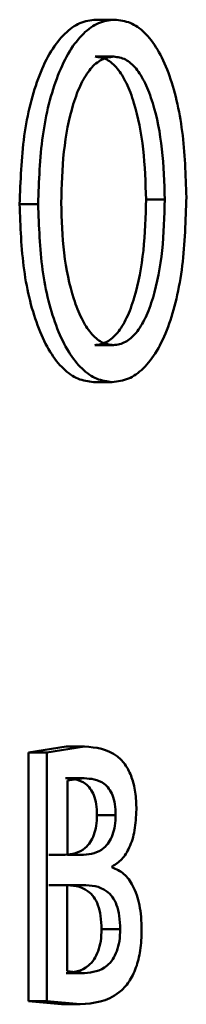
# Paper-space layout 'Лист1' of a CAD drawing. Units: millimetres. Extents: x -7405 to 4495, y -6298 to 4382.
# Drawn here: x -3992 to -3991, y 2872 to 2877 of the extents above; entities that cross this region are included whole.
import ezdxf

# ---------------------------------------------------------------- set-up
doc = ezdxf.new("R2010")
doc.units = ezdxf.units.MM

psp = doc.layouts.new('Лист1')

# ---------------------------------------------------------------- linework, layer by layer
at = {"color": 7, "linetype": 'Continuous', "lineweight": 50}
for p, q in [((-3991.8551, 2876.9583), (-3991.7664, 2876.9583)), ((-3991.8596, 2876.7833), (-3991.7709, 2876.7833)), ((-3992.2179, 2876.0841), (-3992.13, 2876.0841)), ((-3991.6172, 2876.1063), (-3991.528, 2876.1063)), ((-3991.8608, 2875.4149), (-3991.7721, 2875.4149)), ((-3991.8665, 2875.2399), (-3991.7778, 2875.2399)), ((-3991.9975, 2873.5109), (-3992.1766, 2873.4838)), ((-3991.9091, 2873.5109), (-3992.0886, 2873.4838)), ((-3991.9975, 2873.5109), (-3991.9091, 2873.5109)), ((-3992.1766, 2873.4838), (-3992.1766, 2872.3037)), ((-3992.1766, 2873.4838), (-3992.0886, 2873.4838)), ((-3992.0886, 2873.4838), (-3992.0886, 2872.3037)), ((-3991.9998, 2873.3606), (-3991.9114, 2873.3606)), ((-3991.9114, 2873.3606), (-3991.9905, 2873.3508)), ((-3991.9905, 2873.3508), (-3991.9905, 2872.9973)), ((-3991.8505, 2873.1853), (-3991.7617, 2873.1853)), ((-3992.0021, 2872.9973), (-3992.0787, 2872.9973)), ((-3991.9137, 2872.9973), (-3991.9905, 2872.9973)), ((-3991.7777, 2872.938), (-3991.7777, 2872.943)), ((-3992.0056, 2872.8544), (-3992.0798, 2872.8544)), ((-3991.9172, 2872.8544), (-3991.9916, 2872.8544)), ((-3991.9916, 2872.8544), (-3991.9916, 2872.4466)), ((-3991.8288, 2872.6445), (-3991.74, 2872.6445)), ((-3991.9975, 2872.4367), (-3991.9091, 2872.4367)), ((-3991.9916, 2872.4466), (-3991.9091, 2872.4367)), ((-3992.1766, 2872.3037), (-3992.0183, 2872.2889)), ((-3992.1766, 2872.3037), (-3992.0886, 2872.3037)), ((-3992.0886, 2872.3037), (-3991.93, 2872.2889)), ((-3992.0183, 2872.2889), (-3991.93, 2872.2889))]:
    psp.add_line(p, q, dxfattribs=at)
for points, knots in [([(-3991.8551, 2876.9583), (-3991.8808, 2876.9552), (-3991.9313, 2876.9491), (-3992.0043, 2876.8967), (-3992.0703, 2876.8133), (-3992.1441, 2876.6603), (-3992.2066, 2876.4113), (-3992.2141, 2876.1933), (-3992.2179, 2876.0841)], [0, 0, 0, 0, 0.127595, 0.250407, 0.375033, 0.500771, 0.750047, 1, 1, 1, 1]), ([(-3991.7664, 2876.9583), (-3991.7921, 2876.9552), (-3991.8427, 2876.9491), (-3991.9159, 2876.8968), (-3991.9821, 2876.8133), (-3992.056, 2876.6604), (-3992.1187, 2876.4114), (-3992.1262, 2876.1933), (-3992.13, 2876.0841)], [0, 0, 0, 0, 0.127739, 0.250684, 0.375373, 0.501144, 0.75029, 1, 1, 1, 1]), ([(-3991.4257, 2876.1162), (-3991.4291, 2876.2218), (-3991.4358, 2876.4328), (-3991.4924, 2876.6742), (-3991.561, 2876.8218), (-3991.6231, 2876.9012), (-3991.6926, 2876.9499), (-3991.7414, 2876.9555), (-3991.7664, 2876.9583)], [0, 0, 0, 0, 0.249733, 0.498853, 0.624447, 0.74929, 0.871414, 1, 1, 1, 1]), ([(-3991.7709, 2876.7833), (-3991.7904, 2876.7806), (-3991.8283, 2876.7754), (-3991.8817, 2876.7296), (-3991.9279, 2876.6567), (-3991.9762, 2876.5285), (-3992.0137, 2876.3341), (-3992.0184, 2876.1709), (-3992.0207, 2876.0891)], [0, 0, 0, 0, 0.128512, 0.250364, 0.372296, 0.500591, 0.750056, 1, 1, 1, 1]), ([(-3991.6172, 2876.1063), (-3991.6198, 2876.1864), (-3991.6248, 2876.3463), (-3991.662, 2876.5351), (-3991.7084, 2876.6595), (-3991.7526, 2876.7306), (-3991.8039, 2876.7754), (-3991.8408, 2876.7807), (-3991.8596, 2876.7833)], [0, 0, 0, 0, 0.250064, 0.499693, 0.628624, 0.750267, 0.872392, 1, 1, 1, 1]), ([(-3991.528, 2876.1063), (-3991.5305, 2876.1864), (-3991.5356, 2876.3464), (-3991.5729, 2876.5351), (-3991.6194, 2876.6596), (-3991.6637, 2876.7306), (-3991.7151, 2876.7754), (-3991.7521, 2876.7807), (-3991.7709, 2876.7833)], [0, 0, 0, 0, 0.2498439, 0.4993356, 0.628267, 0.7499769, 0.8722274, 1, 1, 1, 1]), ([(-3992.2179, 2876.0841), (-3992.2143, 2875.9785), (-3992.2069, 2875.7676), (-3992.1466, 2875.5267), (-3992.0751, 2875.3789), (-3992.0111, 2875.2987), (-3991.9403, 2875.2487), (-3991.8914, 2875.2429), (-3991.8665, 2875.2399)], [0, 0, 0, 0, 0.249956, 0.499229, 0.624934, 0.749586, 0.87208, 1, 1, 1, 1]), ([(-3992.13, 2876.0841), (-3992.1264, 2875.9785), (-3992.119, 2875.7676), (-3992.0585, 2875.5266), (-3991.9869, 2875.3789), (-3991.9227, 2875.2987), (-3991.8518, 2875.2487), (-3991.8028, 2875.2429), (-3991.7778, 2875.2399)], [0, 0, 0, 0, 0.249713, 0.498854, 0.624558, 0.749308, 0.871917, 1, 1, 1, 1]), ([(-3992.0207, 2876.0891), (-3992.0181, 2876.0093), (-3992.0129, 2875.8497), (-3991.9737, 2875.6621), (-3991.9254, 2875.5389), (-3991.8801, 2875.4683), (-3991.828, 2875.423), (-3991.791, 2875.4176), (-3991.7721, 2875.4149)], [0, 0, 0, 0, 0.249849, 0.499317, 0.627498, 0.749618, 0.872458, 1, 1, 1, 1]), ([(-3991.8608, 2875.4149), (-3991.8416, 2875.4177), (-3991.804, 2875.4231), (-3991.7519, 2875.4694), (-3991.7072, 2875.5421), (-3991.6604, 2875.6692), (-3991.624, 2875.8623), (-3991.6195, 2876.0249), (-3991.6172, 2876.1063)], [0, 0, 0, 0, 0.1277645, 0.2500699, 0.3720387, 0.5002603, 0.7498587, 1, 1, 1, 1]), ([(-3991.7778, 2875.2399), (-3991.7519, 2875.243), (-3991.7013, 2875.2489), (-3991.629, 2875.2999), (-3991.5643, 2875.3822), (-3991.5109, 2875.4966), (-3991.4704, 2875.635), (-3991.4336, 2875.84), (-3991.4289, 2876.0063), (-3991.4257, 2876.1162)], [0, 0, 0, 0, 0.127905, 0.250395, 0.375461, 0.500511, 0.622496, 0.750526, 1, 1, 1, 1]), ([(-3991.7721, 2875.4149), (-3991.7529, 2875.4177), (-3991.7152, 2875.4231), (-3991.663, 2875.4694), (-3991.6181, 2875.5421), (-3991.5713, 2875.6692), (-3991.5348, 2875.8622), (-3991.5303, 2876.0249), (-3991.528, 2876.1063)], [0, 0, 0, 0, 0.1279307, 0.2503623, 0.3723973, 0.5006194, 0.7500776, 1, 1, 1, 1]), ([(-3991.663, 2873.2125), (-3991.664, 2873.2406), (-3991.6661, 2873.295), (-3991.6844, 2873.3688), (-3991.7141, 2873.4265), (-3991.7866, 2873.5017), (-3991.8554, 2873.5069), (-3991.9091, 2873.5109)], [0, 0, 0, 0, 0.12303, 0.238487, 0.36011, 0.499829, 1, 1, 1, 1]), ([(-3991.8505, 2873.1853), (-3991.8512, 2873.2033), (-3991.8525, 2873.2376), (-3991.8643, 2873.2823), (-3991.8826, 2873.3146), (-3991.9264, 2873.3564), (-3991.9674, 2873.3588), (-3991.9998, 2873.3606)], [0, 0, 0, 0, 0.131268, 0.249553, 0.365591, 0.499933, 1, 1, 1, 1]), ([(-3991.7617, 2873.1853), (-3991.7625, 2873.2033), (-3991.7638, 2873.2376), (-3991.7756, 2873.2823), (-3991.7939, 2873.3146), (-3991.8379, 2873.3564), (-3991.879, 2873.3588), (-3991.9114, 2873.3606)], [0, 0, 0, 0, 0.131069, 0.249233, 0.36524, 0.499617, 1, 1, 1, 1]), ([(-3992.0021, 2872.9973), (-3991.9691, 2873.0012), (-3991.9268, 2873.0061), (-3991.8824, 2873.0547), (-3991.8641, 2873.0905), (-3991.8526, 2873.1354), (-3991.8512, 2873.1684), (-3991.8505, 2873.1853)], [0, 0, 0, 0, 0.499608, 0.6412, 0.763772, 0.878693, 1, 1, 1, 1]), ([(-3991.9137, 2872.9973), (-3991.8807, 2873.0012), (-3991.8383, 2873.0061), (-3991.7938, 2873.0547), (-3991.7754, 2873.0905), (-3991.7639, 2873.1354), (-3991.7625, 2873.1684), (-3991.7617, 2873.1853)], [0, 0, 0, 0, 0.4999239, 0.6415443, 0.7640727, 0.878874, 1, 1, 1, 1]), ([(-3991.7777, 2872.943), (-3991.7621, 2872.9527), (-3991.7324, 2872.971), (-3991.6949, 2873.0297), (-3991.6677, 2873.112), (-3991.6646, 2873.1788), (-3991.663, 2873.2125)], [0, 0, 0, 0, 0.263005, 0.501177, 0.747856, 1, 1, 1, 1]), ([(-3991.6381, 2872.642), (-3991.6386, 2872.6626), (-3991.6396, 2872.7025), (-3991.6477, 2872.759), (-3991.6608, 2872.809), (-3991.6843, 2872.8636), (-3991.7233, 2872.9148), (-3991.7588, 2872.93), (-3991.7777, 2872.938)], [0, 0, 0, 0, 0.1321779, 0.2556944, 0.3762617, 0.5000011, 0.7330371, 1, 1, 1, 1]), ([(-3991.8288, 2872.6445), (-3991.8296, 2872.6661), (-3991.8311, 2872.707), (-3991.8444, 2872.7611), (-3991.8658, 2872.8006), (-3991.918, 2872.8508), (-3991.9669, 2872.8528), (-3992.0056, 2872.8544)], [0, 0, 0, 0, 0.132042, 0.249675, 0.366044, 0.499958, 1, 1, 1, 1]), ([(-3991.74, 2872.6445), (-3991.7408, 2872.6661), (-3991.7423, 2872.707), (-3991.7557, 2872.7612), (-3991.7771, 2872.8006), (-3991.8294, 2872.8508), (-3991.8785, 2872.8528), (-3991.9172, 2872.8544)], [0, 0, 0, 0, 0.131843, 0.249351, 0.365685, 0.499635, 1, 1, 1, 1]), ([(-3991.9975, 2872.4367), (-3991.9609, 2872.4407), (-3991.9139, 2872.4458), (-3991.8643, 2872.4989), (-3991.8439, 2872.5386), (-3991.831, 2872.5887), (-3991.8295, 2872.6256), (-3991.8288, 2872.6445)], [0, 0, 0, 0, 0.4987662, 0.6402388, 0.7630571, 0.8785209, 1, 1, 1, 1]), ([(-3991.93, 2872.2889), (-3991.8663, 2872.2941), (-3991.7848, 2872.3007), (-3991.6988, 2872.3897), (-3991.6636, 2872.4578), (-3991.6417, 2872.5449), (-3991.6393, 2872.609), (-3991.6381, 2872.642)], [0, 0, 0, 0, 0.500127, 0.640577, 0.762475, 0.877677, 1, 1, 1, 1]), ([(-3991.9091, 2872.4367), (-3991.8724, 2872.4407), (-3991.8254, 2872.4458), (-3991.7757, 2872.4989), (-3991.7552, 2872.5386), (-3991.7423, 2872.5887), (-3991.7408, 2872.6256), (-3991.74, 2872.6445)], [0, 0, 0, 0, 0.4987771, 0.6404048, 0.7632669, 0.8786639, 1, 1, 1, 1])]:
    psp.add_open_spline(points, degree=3, knots=knots, dxfattribs=at)

doc.saveas('drawing.dxf')
